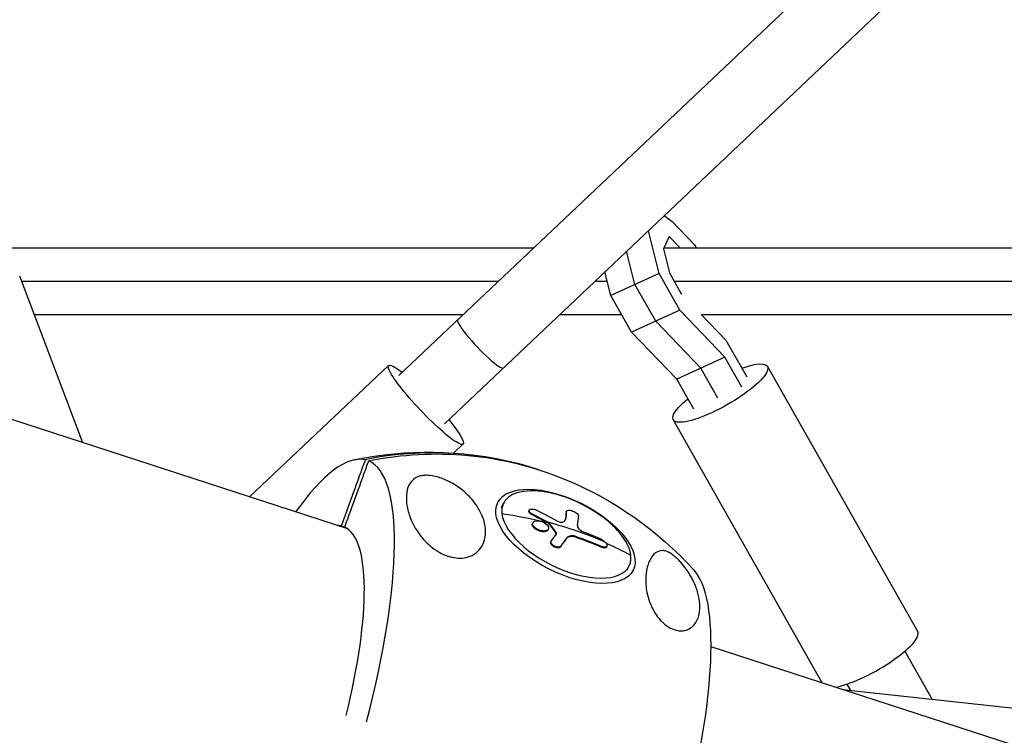
# Model space of a CAD drawing. Units: millimetres. Extents: x -6314 to 6534, y -5570 to 6285.
# Drawn here: x 887 to 1168, y -304 to -100 of the extents above; entities that cross this region are included whole.
import ezdxf

# ---------------------------------------------------------------- set-up
doc = ezdxf.new("R2010")
doc.units = ezdxf.units.MM
doc.header["$LTSCALE"] = 20
doc.layers.add('2d', color=230, linetype='Continuous')

msp = doc.modelspace()

# ---------------------------------------------------------------- linework, layer by layer
at = {"layer": '2d'}
for p, q in [((1653.33, 421.34), (995.12, -201.29)), ((1665.77, 406.95), (1008.17, -215.09)), ((980.58, -245.16), (552.16, -105.96)), ((1071.05, -155.61), (1073.3, -157.24)), ((1073.3, -157.24), (1079.69, -163.91)), ((1069.55, -172.13), (1066.5, -159.92)), ((1072.45, -161.56), (1070.8, -165.05)), ((1075.58, -164.82), (1072.45, -161.56)), ((877.56, -164.82), (1033.66, -164.82)), ((1062.66, -175.27), (1060.29, -165.79)), ((1070.8, -165.05), (1072.53, -171.97)), ((1070.91, -164.82), (1322.27, -164.82)), ((1079.69, -163.91), (1079.95, -164.35)), ((1079.95, -164.35), (1080.12, -164.82)), ((1055.77, -178.4), (1054.09, -171.66)), ((904.75, -220.53), (886.71, -172.86)), ((887.27, -174.32), (1023.62, -174.32)), ((1051.27, -174.32), (1054.75, -174.32)), ((1069.55, -172.13), (1055.77, -178.4)), ((1075.49, -182.61), (1069.55, -172.13)), ((1072.53, -171.97), (1075.79, -177.73)), ((1073.86, -174.32), (1332.35, -174.32)), ((1068.6, -185.75), (1062.66, -175.27)), ((1061.71, -188.89), (1055.77, -178.4)), ((1075.79, -177.73), (1076.03, -177.97)), ((1075.49, -182.61), (1061.71, -188.89)), ((1088.4, -196.08), (1075.49, -182.61)), ((890.86, -183.82), (1013.58, -183.82)), ((1041.23, -183.82), (1058.84, -183.82)), ((1081.51, -199.22), (1068.6, -185.75)), ((1081.63, -183.82), (1332.95, -183.82)), ((1081.63, -183.82), (1088.7, -191.19)), ((1074.62, -202.35), (1061.71, -188.89)), ((1088.7, -191.19), (1094.67, -201.73)), ((1088.4, -196.08), (1074.62, -202.35)), ((1093.27, -204.68), (1088.4, -196.08)), ((952.43, -236.02), (992.19, -198.41)), ((1086.38, -207.82), (1081.51, -199.22)), ((1100.57, -198.7), (1143.53, -274.54)), ((1079.49, -210.95), (1074.62, -202.35)), ((1073.6, -213.98), (1116.24, -289.24)), ((1010.8, -223.48), (1013.49, -220.93)), ((1024.48, -239.01), (1025.09, -237.78)), ((1032.34, -239.97), (1032.44, -239.78)), ((1033.2, -241.08), (1033.29, -240.89)), ((1043.01, -240.31), (1043.11, -240.11)), ((1043.04, -240.21), (1043.14, -240.01)), ((978.69, -244.32), (979.68, -244.64)), ((1033.38, -243.58), (1033.47, -243.38)), ((1034.07, -245.08), (1034.16, -244.89)), ((1037.89, -243.56), (1037.99, -243.36)), ((1038.07, -243.7), (1038.16, -243.5)), ((1042.68, -242.64), (1042.78, -242.44)), ((1037.8, -245.43), (1037.9, -245.23)), ((1040.03, -246.38), (1040.13, -246.18)), ((1043.2, -247.82), (1043.3, -247.63)), ((1045.91, -247.59), (1046.01, -247.39)), ((1038.6, -248.83), (1038.7, -248.63)), ((1038.66, -248.73), (1038.66, -248.73)), ((1041.38, -250.27), (1041.48, -250.08)), ((1053.07, -250.36), (1053.17, -250.17)), ((1054.58, -250.31), (1054.67, -250.11)), ((1060.39, -256.95), (1061, -255.72)), ((2423.89, -714.13), (1084.43, -278.91)), ((1139.82, -280.15), (1147.62, -293.93)), ((1123.29, -289.51), (1124.35, -291.39)), ((1980.05, -384.87), (1122.06, -291.14))]:
    msp.add_line(p, q, dxfattribs=at)
at = {"layer": '2d', "extrusion": (0, 0, -1)}
for start, end in [(78.2282, 103.712), (112.288, 137.7718)]:
    msp.add_arc((-1003.44, -326.04), 102.82, start, end, dxfattribs=at)
at = {"layer": '2d'}
for centre, major_axis, ratio, start_param, end_param in [((1018.5, -192.24), (-6.53, 6.9), 0.13828, 0, 3.141593), ((1002.95, -325.88), (31.77, 97.77), 0.965568, -0.005242, 0.500131), ((958.17, -311.33), (27.88, 85.82), 0.260149, 0.022167, 0.685475), ((958.17, -311.33), (27.88, 85.82), 0.260149, -1.358639, -0.022167), ((1043.05, -246.75), (-17.96, 8.97), 0.482784, 3.443207, 6.5848), ((1043.05, -246.75), (-17.96, 8.97), 0.482784, 0.301615, 3.443207), ((1003.81, -325.3), (-69.25, 75.57), 0.861139, -1.210748, -1.145148), ((1005.86, -326.15), (39.15, 94.7), 0.127972, -0.474824, -0.416148), ((957.53, -311.12), (21.66, 66.67), 0.260149, 0.028535, 0.08448), ((957.53, -311.12), (21.66, 66.67), 0.260149, -1.296322, -0.028535), ((1001.92, -324.26), (49.47, 89.75), 0.073264, 0.56533, 0.608829), ((1003.71, -325.5), (101.89, 11.17), 0.836207, 0.879471, 0.959995), ((1048.71, -340.75), (27.88, 85.82), 0.260149, -1.358639, -0.147734), ((1130.05, -282.18), (13.49, 7.64), 0.24912, 3.722968, 6.283185)]:
    msp.add_ellipse(centre, major_axis=major_axis, ratio=ratio, start_param=start_param, end_param=end_param, dxfattribs=at)
at = {"layer": '2d', "extrusion": (0, 0, -1)}
for centre, major_axis, ratio, start_param, end_param in [((1002.84, -209.67), (-10.65, 11.26), 0.13828, 2.083101, 7.027402), ((1087.08, -206.34), (13.49, 7.64), 0.24912, -0.961002, 4.102595), ((1003.94, -326.2), (31.77, 97.77), 0.965568, -0.500131, 0.072273), ((1042.78, -247.29), (-19.37, 9.68), 0.482784, 3.141593, 9.424778), ((1003.71, -325.5), (101.89, 11.17), 0.836207, -1.273635, -1.142539), ((1002.49, -326.59), (-67.97, 76.66), 0.859702, 1.131134, 1.179948), ((1002.59, -326.39), (-67.97, 76.66), 0.859702, 1.131134, 1.179948), ((1002.25, -324.89), (39.43, 94.6), 0.122934, 0.415783, 0.467838), ((1002.34, -324.69), (39.43, 94.6), 0.122934, 0.415783, 0.467838), ((1002.49, -326.59), (-67.97, 76.66), 0.859702, 1.179948, 1.184038), ((1003.81, -325.3), (101.89, 11.17), 0.836207, -1.142539, -0.964565), ((1002.59, -326.39), (-67.97, 76.66), 0.859702, 1.179948, 1.184038), ((1003.89, -327.2), (101.91, 10.56), 0.837161, -1.060914, -0.98265), ((1003.99, -327), (101.91, 10.56), 0.837161, -1.060914, -0.98265)]:
    msp.add_ellipse(centre, major_axis=major_axis, ratio=ratio, start_param=start_param, end_param=end_param, dxfattribs=at)
at = {"layer": '2d'}
for points in [[(985.56, -225.37), (983.27, -231.69), (980.98, -238), (978.69, -244.32)], [(979.68, -244.64), (981.97, -238.32), (984.26, -232.01), (986.54, -225.7)], [(1043.11, -240.12), (1043.11, -240.12), (1043.11, -240.12), (1043.11, -240.12)], [(1034.18, -244.9), (1034.17, -244.89), (1034.17, -244.89), (1034.16, -244.89)], [(1037.2, -243.72), (1037.2, -243.72), (1037.21, -243.72), (1037.21, -243.73)], [(1038.07, -243.7), (1038.03, -243.65), (1037.96, -243.6), (1037.89, -243.56)], [(1038.07, -243.7), (1038.73, -244.57), (1039.39, -245.46), (1040.03, -246.38)], [(1041.97, -243.22), (1042.44, -243.07), (1042.72, -242.8), (1042.78, -242.44)], [(1042.65, -242.77), (1042.66, -242.73), (1042.67, -242.69), (1042.68, -242.64)], [(1034.08, -245.09), (1034.07, -245.09), (1034.07, -245.09), (1034.07, -245.08)], [(1037.84, -245.33), (1037.84, -245.33), (1037.84, -245.33), (1037.84, -245.33)], [(1040.11, -246.62), (1040.12, -246.55), (1040.09, -246.46), (1040.03, -246.38)], [(1041.38, -250.27), (1042.01, -249.42), (1042.61, -248.6), (1043.2, -247.82)]]:
    msp.add_open_spline(points, degree=3, dxfattribs=at)
for points, knots in [([(1009.23, -252.95), (1009.14, -252.92), (1009.05, -252.89), (1007.79, -252.45), (1006.72, -251.89), (1004.33, -250.32), (1002.96, -249.09), (1000.56, -246.21), (999.64, -244.7), (998.42, -242.07), (998.01, -240.91), (997.69, -239.6), (997.64, -239.41), (997.6, -239.21), (997.39, -238.17), (997.28, -237.16), (997.3, -235.21), (997.44, -234.23), (998.07, -232.44), (998.55, -231.67), (999.54, -230.8), (999.98, -230.51), (1000.87, -230.14), (1001.26, -230.02), (1002.07, -229.88), (1002.46, -229.85), (1003.29, -229.83), (1003.73, -229.86), (1004.81, -229.98), (1005.46, -230.12), (1007.16, -230.57), (1008.32, -231.02), (1010.75, -232.25), (1011.94, -233.02), (1014.11, -234.71), (1015.13, -235.67), (1017.11, -237.95), (1018.03, -239.35), (1019.25, -241.97), (1019.64, -243.19), (1019.95, -245.21), (1019.98, -246.01), (1019.86, -247.49), (1019.72, -248.19), (1019.21, -249.62), (1018.81, -250.38), (1017.63, -251.77), (1016.9, -252.33), (1015.4, -253.06), (1014.66, -253.3), (1013.1, -253.52), (1012.33, -253.53), (1010.75, -253.37), (1009.97, -253.19), (1009.23, -252.95)], [-27.995007, -27.995007, -27.995007, -27.995007, -27.628902, -27.628902, -22.714655, -22.714655, -15.117261, -15.117261, -7.39222, -7.39222, -1.122377, -1.122377, 0, 0, 0, 5.941145, 5.941145, 12.141473, 12.141473, 18.568377, 18.568377, 21.852266, 21.852266, 23.833908, 23.833908, 25.455354, 25.455354, 27.237915, 27.237915, 30.065329, 30.065329, 35.581787, 35.581787, 41.843779, 41.843779, 48.495538, 48.495538, 56.766653, 56.766653, 63.301413, 63.301413, 67.391587, 67.391587, 70.925513, 70.925513, 74.916377, 74.916377, 79.059186, 79.059186, 82.355636, 82.355636, 85.343832, 85.343832, 88.422264, 88.422264, 88.422264, 88.422264]), ([(1033.2, -241.08), (1033.11, -241.04), (1033.02, -240.99), (1032.86, -240.89), (1032.79, -240.84), (1032.65, -240.73), (1032.59, -240.67), (1032.49, -240.56), (1032.44, -240.5), (1032.34, -240.33), (1032.3, -240.22), (1032.31, -240.07), (1032.32, -240.02), (1032.34, -239.97)], [0, 0, 0, 0, 0.0625, 0.0625, 0.125, 0.125, 0.1875, 0.1875, 0.25, 0.25, 0.375, 0.375, 0.4400372, 0.4400372, 0.4400372, 0.4400372]), ([(1033.29, -240.89), (1033.14, -240.81), (1033, -240.72), (1032.87, -240.63), (1032.75, -240.54), (1032.65, -240.44), (1032.57, -240.34), (1032.49, -240.24), (1032.44, -240.14), (1032.42, -240.05), (1032.39, -239.96), (1032.4, -239.87), (1032.43, -239.79), (1032.47, -239.72), (1032.53, -239.65), (1032.61, -239.6), (1032.7, -239.55), (1032.81, -239.51), (1032.93, -239.49), (1033.06, -239.47), (1033.21, -239.46), (1033.36, -239.47), (1033.52, -239.48), (1033.69, -239.51), (1033.85, -239.55), (1034.02, -239.6), (1034.19, -239.65), (1034.35, -239.72), (1034.4, -239.74), (1034.45, -239.76), (1034.49, -239.79)], [0, 0, 0, 0, 0.108263, 0.108263, 0.108263, 0.216637, 0.216637, 0.216637, 0.324631, 0.324631, 0.324631, 0.431995, 0.431995, 0.431995, 0.53889, 0.53889, 0.53889, 0.64568, 0.64568, 0.64568, 0.75277, 0.75277, 0.75277, 0.860435, 0.860435, 0.860435, 0.968703, 0.968703, 0.968703, 1, 1, 1, 1]), ([(1043.01, -240.31), (1043.01, -240.28), (1043.02, -240.26), (1043.03, -240.22), (1043.04, -240.21), (1043.04, -240.21)], [0, 0, 0, 0, 0.03125, 0.03125, 0.04452322, 0.04452322, 0.04452322, 0.04452322]), ([(1043.11, -240.11), (1043.14, -239.9), (1043.35, -239.78), (1044.02, -239.75), (1044.48, -239.86), (1045.38, -240.23), (1045.82, -240.51), (1046.44, -241.07), (1046.6, -241.35), (1046.57, -241.56)], [0, 0, 0, 0, 0.25, 0.25, 0.5, 0.5, 0.75, 0.75, 1, 1, 1, 1]), ([(1034.07, -245.08), (1033.95, -245), (1033.85, -244.9), (1033.67, -244.71), (1033.6, -244.62), (1033.47, -244.43), (1033.41, -244.33), (1033.36, -244.19), (1033.34, -244.14), (1033.32, -244.05), (1033.31, -244), (1033.3, -243.87), (1033.31, -243.78), (1033.34, -243.66), (1033.35, -243.62), (1033.37, -243.58), (1033.37, -243.58), (1033.38, -243.58)], [0.499999, 0.499999, 0.499999, 0.499999, 0.5312491, 0.5312491, 0.5624991, 0.5624991, 0.5937492, 0.5937492, 0.6093742, 0.6093742, 0.6249992, 0.6249992, 0.6562493, 0.6562493, 0.6718743, 0.6718743, 0.6733612, 0.6733612, 0.6733612, 0.6733612]), ([(1034.16, -244.89), (1033.72, -244.54), (1033.44, -244.12), (1033.37, -243.41), (1033.58, -243.11), (1034.39, -242.8), (1034.96, -242.8), (1036.15, -243.08), (1036.75, -243.36), (1037.2, -243.72)], [0.5, 0.5, 0.5, 0.5, 0.625, 0.625, 0.75, 0.75, 0.875, 0.875, 0.9988689, 0.9988689, 0.9988689, 0.9988689]), ([(1037.21, -243.73), (1037.66, -244.08), (1037.94, -244.5), (1038, -245.21), (1037.79, -245.51), (1036.99, -245.81), (1036.42, -245.81), (1035.22, -245.53), (1034.62, -245.25), (1034.18, -244.9)], [0, 0, 0, 0, 0.125, 0.125, 0.25, 0.25, 0.375, 0.375, 0.4988549, 0.4988549, 0.4988549, 0.4988549]), ([(1038.16, -243.5), (1038.14, -243.48), (1038.11, -243.45), (1038.08, -243.42), (1038.05, -243.4), (1038.02, -243.38), (1037.99, -243.36)], [0, 0, 0, 0, 0.536906, 0.536906, 0.536906, 1, 1, 1, 1]), ([(1038.16, -243.5), (1038.33, -243.72), (1038.5, -243.94), (1038.83, -244.38), (1038.99, -244.6), (1039.32, -245.05), (1039.48, -245.27), (1039.72, -245.61), (1039.8, -245.73), (1039.96, -245.95), (1040.05, -246.07), (1040.13, -246.18)], [0, 0, 0, 0, 0.25, 0.25, 0.5, 0.5, 0.75, 0.75, 0.875, 0.875, 1, 1, 1, 1]), ([(1040.32, -242.87), (1040.47, -242.95), (1040.63, -243.03), (1040.78, -243.08), (1040.94, -243.14), (1041.1, -243.19), (1041.26, -243.22), (1041.41, -243.25), (1041.56, -243.26), (1041.69, -243.26), (1041.79, -243.25), (1041.89, -243.24), (1041.97, -243.22)], [0, 0, 0, 0, 0.263282, 0.263282, 0.263282, 0.526692, 0.526692, 0.526692, 0.789921, 0.789921, 0.789921, 1, 1, 1, 1]), ([(1046.22, -244.22), (1046.18, -244.51), (1046.39, -244.9), (1047.17, -245.66), (1047.73, -246.01), (1048.29, -246.21)], [0, 0, 0, 0, 0.5, 0.5, 1, 1, 1, 1]), ([(1037.8, -245.43), (1037.79, -245.46), (1037.77, -245.5), (1037.73, -245.55), (1037.72, -245.56), (1037.69, -245.59), (1037.65, -245.64), (1037.59, -245.69), (1037.54, -245.73), (1037.52, -245.74), (1037.48, -245.77), (1037.41, -245.8), (1037.34, -245.83), (1037.27, -245.86), (1037.24, -245.87), (1037.19, -245.89), (1037.11, -245.91), (1037.02, -245.93), (1036.95, -245.94), (1036.93, -245.94), (1036.9, -245.95), (1036.86, -245.95), (1036.75, -245.96), (1036.65, -245.97), (1036.54, -245.97), (1036.51, -245.97), (1036.44, -245.97), (1036.34, -245.96), (1036.23, -245.95), (1036.12, -245.94), (1036.09, -245.94), (1036.01, -245.93), (1035.9, -245.91), (1035.79, -245.88), (1035.64, -245.85), (1035.57, -245.83), (1035.42, -245.79), (1035.35, -245.76), (1035.2, -245.71), (1035.12, -245.68), (1034.98, -245.62), (1034.91, -245.59), (1034.69, -245.49), (1034.56, -245.41), (1034.36, -245.3), (1034.3, -245.25), (1034.18, -245.17), (1034.13, -245.13), (1034.08, -245.09)], [1.1732356, 1.1732356, 1.1732356, 1.1732356, 1.1874996, 1.1874996, 1.1953121, 1.1953121, 1.2031246, 1.2187496, 1.2187496, 1.226562, 1.226562, 1.2343745, 1.2499995, 1.2499995, 1.257812, 1.257812, 1.2656245, 1.2812494, 1.2812494, 1.2851557, 1.2851557, 1.2890619, 1.2968744, 1.3124994, 1.3124994, 1.3203119, 1.3203119, 1.3281243, 1.3437493, 1.3437493, 1.3515618, 1.3515618, 1.3593743, 1.3749992, 1.3749992, 1.3906242, 1.3906242, 1.4062492, 1.4062492, 1.4218741, 1.4218741, 1.4374991, 1.4374991, 1.4687491, 1.4687491, 1.484374, 1.484374, 1.4988524, 1.4988524, 1.4988524, 1.4988524]), ([(1040.17, -246.54), (1040.2, -246.5), (1040.21, -246.46), (1040.21, -246.41), (1040.21, -246.36), (1040.2, -246.31), (1040.17, -246.26), (1040.16, -246.23), (1040.14, -246.21), (1040.13, -246.18)], [0, 0, 0, 0, 0.404397, 0.404397, 0.404397, 0.80918, 0.80918, 0.80918, 1, 1, 1, 1]), ([(1041.48, -250.08), (1041.56, -249.96), (1041.64, -249.85), (1041.76, -249.69), (1041.82, -249.62), (1041.88, -249.53), (1041.91, -249.49), (1041.93, -249.47), (1041.94, -249.46), (1041.94, -249.45), (1041.98, -249.39), (1042.04, -249.31), (1042.11, -249.22), (1042.14, -249.18), (1042.16, -249.16), (1042.17, -249.15), (1042.22, -249.08), (1042.27, -249), (1042.34, -248.91), (1042.37, -248.87), (1042.39, -248.85), (1042.39, -248.84), (1042.4, -248.83), (1042.44, -248.77), (1042.5, -248.69), (1042.57, -248.61), (1042.6, -248.56), (1042.61, -248.54), (1042.62, -248.53), (1042.63, -248.53), (1042.67, -248.47), (1042.73, -248.39), (1042.79, -248.3), (1042.83, -248.26), (1042.84, -248.24), (1042.85, -248.23), (1042.85, -248.23), (1042.9, -248.17), (1042.95, -248.09), (1043.02, -248.01), (1043.05, -247.96), (1043.06, -247.95), (1043.07, -247.93), (1043.08, -247.93), (1043.16, -247.82), (1043.23, -247.72), (1043.3, -247.63)], [0, 0, 0, 0, 0.125, 0.125, 0.1875, 0.21875, 0.234375, 0.242188, 0.242188, 0.25, 0.25, 0.3125, 0.34375, 0.359375, 0.359375, 0.375, 0.375, 0.4375, 0.46875, 0.484375, 0.492188, 0.492188, 0.5, 0.5, 0.5625, 0.59375, 0.609375, 0.617188, 0.617188, 0.625, 0.625, 0.6875, 0.71875, 0.734375, 0.742188, 0.742188, 0.75, 0.75, 0.8125, 0.84375, 0.859375, 0.867188, 0.867188, 0.875, 0.875, 1, 1, 1, 1]), ([(1045.91, -247.59), (1045.61, -247.48), (1045.33, -247.41), (1044.91, -247.35), (1044.77, -247.33), (1044.58, -247.33), (1044.51, -247.32), (1044.39, -247.33), (1044.33, -247.33), (1044.21, -247.34), (1044.15, -247.35), (1044.06, -247.36), (1044.02, -247.37), (1043.98, -247.38), (1043.95, -247.38), (1043.94, -247.39), (1043.88, -247.4), (1043.83, -247.42), (1043.75, -247.44), (1043.72, -247.46), (1043.68, -247.47), (1043.66, -247.48), (1043.65, -247.49), (1043.59, -247.51), (1043.55, -247.53), (1043.49, -247.57), (1043.46, -247.59), (1043.43, -247.61), (1043.41, -247.62), (1043.4, -247.63), (1043.32, -247.69), (1043.26, -247.75), (1043.2, -247.82)], [0, 0, 0, 0, 0.25, 0.25, 0.375, 0.375, 0.4375, 0.4375, 0.5, 0.5, 0.5625, 0.5625, 0.59375, 0.609375, 0.609375, 0.625, 0.625, 0.6875, 0.6875, 0.71875, 0.734375, 0.734375, 0.75, 0.75, 0.8125, 0.8125, 0.84375, 0.859375, 0.859375, 0.875, 0.875, 1, 1, 1, 1]), ([(1046.01, -247.39), (1045.42, -247.18), (1044.84, -247.1), (1043.89, -247.18), (1043.51, -247.35), (1043.3, -247.63)], [0, 0, 0, 0, 0.5, 0.5, 1, 1, 1, 1]), ([(1052.98, -248.1), (1052.77, -248.01), (1052.57, -247.93), (1052.28, -247.8), (1052.14, -247.74), (1051.98, -247.68), (1051.9, -247.64), (1051.86, -247.63), (1051.84, -247.62), (1051.83, -247.62), (1051.61, -247.52), (1051.41, -247.44), (1051.11, -247.32), (1050.97, -247.26), (1050.81, -247.2), (1050.73, -247.16), (1050.69, -247.15), (1050.67, -247.14), (1050.66, -247.14), (1050.55, -247.09), (1050.4, -247.03), (1050.23, -246.96), (1050.14, -246.93), (1050.11, -246.92), (1050.08, -246.91), (1050.07, -246.9), (1049.96, -246.86), (1049.81, -246.8), (1049.64, -246.73), (1049.55, -246.7), (1049.52, -246.68), (1049.49, -246.68), (1049.48, -246.67), (1049.37, -246.63), (1049.22, -246.57), (1049.05, -246.5), (1048.96, -246.47), (1048.93, -246.46), (1048.9, -246.45), (1048.89, -246.44), (1048.67, -246.36), (1048.47, -246.28), (1048.29, -246.21)], [0, 0, 0, 0, 0.125, 0.125, 0.1875, 0.21875, 0.234375, 0.242187, 0.242187, 0.25, 0.25, 0.375, 0.375, 0.4375, 0.46875, 0.484375, 0.492187, 0.492187, 0.5, 0.5, 0.5625, 0.59375, 0.609375, 0.617187, 0.617187, 0.625, 0.625, 0.6875, 0.71875, 0.734375, 0.742187, 0.742187, 0.75, 0.75, 0.8125, 0.84375, 0.859375, 0.867187, 0.867187, 0.875, 0.875, 1, 1, 1, 1]), ([(1041.38, -250.27), (1041.36, -250.3), (1041.34, -250.32), (1041.3, -250.36), (1041.28, -250.38), (1041.2, -250.44), (1041.14, -250.47), (1041.01, -250.52), (1040.93, -250.54), (1040.78, -250.56), (1040.7, -250.57), (1040.43, -250.57), (1040.24, -250.54), (1039.86, -250.43), (1039.67, -250.35), (1039.4, -250.2), (1039.31, -250.15), (1039.15, -250.03), (1039.07, -249.97), (1038.87, -249.78), (1038.75, -249.64), (1038.64, -249.44), (1038.61, -249.37), (1038.56, -249.23), (1038.55, -249.17), (1038.55, -249.04), (1038.55, -248.98), (1038.58, -248.89), (1038.59, -248.86), (1038.6, -248.83)], [0, 0, 0, 0, 0.03125, 0.03125, 0.0625, 0.0625, 0.125, 0.125, 0.1875, 0.1875, 0.25, 0.25, 0.375, 0.375, 0.5, 0.5, 0.5625, 0.5625, 0.625, 0.625, 0.75, 0.75, 0.8125, 0.8125, 0.875, 0.875, 0.9375, 0.9375, 0.9730549, 0.9730549, 0.9730549, 0.9730549]), ([(1041.48, -250.08), (1041.42, -250.16), (1041.33, -250.23), (1041.22, -250.28), (1041.11, -250.33), (1040.98, -250.36), (1040.84, -250.37), (1040.7, -250.38), (1040.54, -250.37), (1040.37, -250.34), (1040.21, -250.31), (1040.04, -250.26), (1039.88, -250.2), (1039.72, -250.13), (1039.56, -250.05), (1039.42, -249.95), (1039.27, -249.86), (1039.14, -249.75), (1039.03, -249.64), (1038.92, -249.53), (1038.83, -249.41), (1038.76, -249.29), (1038.7, -249.18), (1038.66, -249.06), (1038.65, -248.95), (1038.64, -248.84), (1038.65, -248.73), (1038.7, -248.64), (1038.71, -248.62), (1038.72, -248.59), (1038.74, -248.57)], [0, 0, 0, 0, 0.108572, 0.108572, 0.108572, 0.217262, 0.217262, 0.217262, 0.325717, 0.325717, 0.325717, 0.433622, 0.433622, 0.433622, 0.540983, 0.540983, 0.540983, 0.648042, 0.648042, 0.648042, 0.755174, 0.755174, 0.755174, 0.862717, 0.862717, 0.862717, 0.970831, 0.970831, 0.970831, 1, 1, 1, 1]), ([(1052.98, -248.1), (1053.41, -248.29), (1053.85, -248.58), (1054.17, -248.91), (1054.18, -248.92), (1054.19, -248.92)], [0, 0, 0, 0, 0.25, 0.25, 0.255609, 0.255609, 0.255609, 0.255609]), ([(1054.58, -250.31), (1054.56, -250.33), (1054.55, -250.36), (1054.47, -250.45), (1054.4, -250.5), (1054.21, -250.57), (1054.09, -250.58), (1053.84, -250.58), (1053.69, -250.56), (1053.51, -250.51), (1053.47, -250.5), (1053.39, -250.48), (1053.35, -250.47), (1053.23, -250.43), (1053.15, -250.4), (1053.07, -250.36)], [0.5944742, 0.5944742, 0.5944742, 0.5944742, 0.6277924, 0.6277924, 0.7208443, 0.7208443, 0.8138962, 0.8138962, 0.9069481, 0.9069481, 0.9302111, 0.9302111, 0.953474, 0.953474, 1, 1, 1, 1]), ([(1054.19, -248.92), (1054.5, -249.24), (1054.69, -249.57), (1054.74, -250.11), (1054.59, -250.3), (1054.02, -250.43), (1053.61, -250.36), (1053.17, -250.17)], [0.255609, 0.255609, 0.255609, 0.255609, 0.5, 0.5, 0.75, 0.75, 1, 1, 1, 1]), ([(1071.57, -251.54), (1071.74, -251.6), (1071.92, -251.67), (1072.42, -251.9), (1072.8, -252.11), (1073.5, -252.6), (1073.81, -252.84), (1074.43, -253.37), (1074.73, -253.65), (1075.36, -254.28), (1075.67, -254.62), (1076.47, -255.54), (1076.92, -256.12), (1078.06, -257.7), (1078.77, -258.86), (1079.94, -261.26), (1080.38, -262.42), (1080.97, -264.57), (1081.15, -265.6), (1081.28, -267.62), (1081.22, -268.62), (1080.78, -270.66), (1080.33, -271.7), (1078.8, -273.52), (1077.71, -274.11), (1075.65, -274.36), (1074.76, -274.26), (1073.21, -273.72), (1072.51, -273.38), (1071.18, -272.45), (1070.58, -271.93), (1069.4, -270.65), (1068.85, -269.91), (1067.77, -268.18), (1067.26, -267.12), (1066.51, -265.06), (1066.27, -264.17), (1065.95, -262.53), (1065.85, -261.76), (1065.73, -260.14), (1065.74, -259.3), (1065.83, -258.14), (1065.87, -257.78), (1065.92, -257.42), (1066.12, -256.14), (1066.46, -255.04), (1067.35, -253.21), (1067.92, -252.47), (1069.22, -251.52), (1069.9, -251.33), (1070.89, -251.37), (1071.21, -251.43), (1071.57, -251.54)], [-80.41447, -80.41447, -80.41447, -80.41447, -78.892774, -78.892774, -76.322555, -76.322555, -74.626359, -74.626359, -73.136154, -73.136154, -71.429411, -71.429411, -68.541107, -68.541107, -62.864019, -62.864019, -57.515672, -57.515672, -52.443624, -52.443624, -47.209261, -47.209261, -40.921901, -40.921901, -33.547294, -33.547294, -28.475899, -28.475899, -24.738953, -24.738953, -21.530403, -21.530403, -18.004534, -18.004534, -13.547605, -13.547605, -9.913183, -9.913183, -6.466808, -6.466808, -2.146755, -2.146755, 0, 0, 0, 7.83651, 7.83651, 16.167905, 16.167905, 24.199316, 24.199316, 27.411257, 27.411257, 27.411257, 27.411257])]:
    msp.add_open_spline(points, degree=3, knots=knots, dxfattribs=at)

doc.saveas('drawing.dxf')
